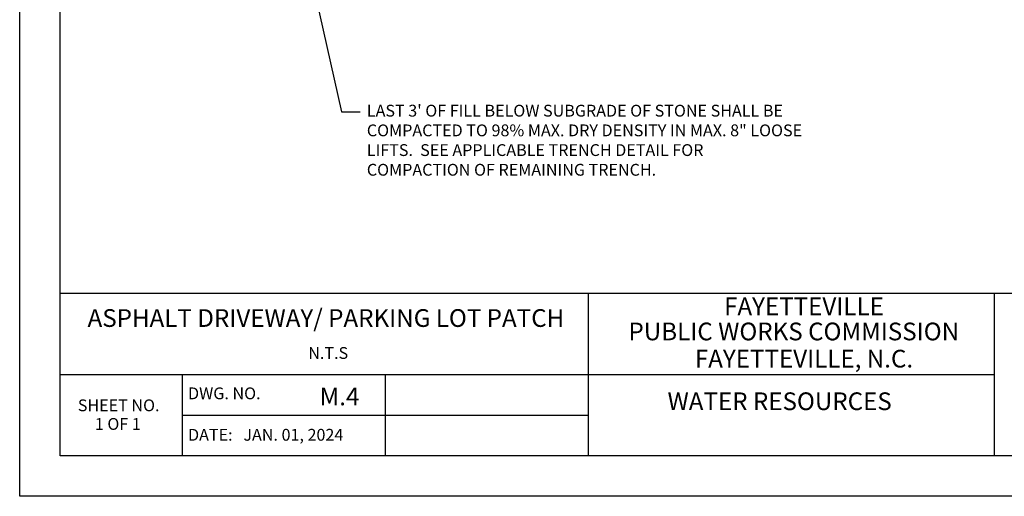
# Model space of a CAD drawing. Units: feet. Extents: x 0 to 11, y 0 to 8.5.
# Drawn here: x 0 to 6.7, y 0 to 3.2 of the extents above; entities that cross this region are included whole.
import ezdxf
from ezdxf import colors
from ezdxf.entities.mleader import LeaderData, LeaderLine
from ezdxf.enums import TextEntityAlignment as Align
from ezdxf.math import Vec2, Vec3

# ---------------------------------------------------------------- set-up
doc = ezdxf.new("R2010")
doc.units = ezdxf.units.FT
doc.header["$LTSCALE"] = 250
doc.header["$MEASUREMENT"] = 0
for name, color, linetype in [('PWC_DET_BORDER', 4, 'CONTINUOUS'), ('PWC_DET_BORDER_TXT', 2, 'CONTINUOUS'), ('PWC_DET_TEXT', 10, 'CONTINUOUS')]:
    doc.layers.add(name, color=color, linetype=linetype)
doc.styles.add('ARIAL', font='arial.ttf', dxfattribs={"height": 0.0825})
doc.styles.get("Standard").update_dxf_attribs({"font": 'arial.ttf', "height": 0.08})

msp = doc.modelspace()

# ---------------------------------------------------------------- linework, layer by layer
at = {"layer": 'PWC_DET_BORDER'}
for p, q in [((0, 0), (0, 8.525)), ((0.275, 0.275), (0.275, 8.25)), ((0.275, 1.375), (10.725, 1.375)), ((3.85, 1.375), (3.85, 0.275)), ((6.6, 1.375), (6.6, 0.275)), ((0.275, 0.825), (6.6, 0.825)), ((1.1, 0.825), (1.1, 0.275)), ((2.475, 0.825), (2.475, 0.275)), ((1.1, 0.55), (3.85, 0.55)), ((10.725, 0.275), (0.275, 0.275)), ((11, 0), (0, 0))]:
    msp.add_line(p, q, dxfattribs=at)

# ---------------------------------------------------------------- texts
at = {"layer": 'PWC_DET_BORDER_TXT', "style": 'ARIAL'}
for s, height, p in [('FAYETTEVILLE', 0.12, (5.3113, 1.2705)), ('ASPHALT DRIVEWAY/ PARKING LOT PATCH', 0.12, (2.0737, 1.1912)), ('PUBLIC WORKS COMMISSION', 0.12, (5.2424, 1.1003)), ('FAYETTEVILLE, N.C.', 0.12, (5.3113, 0.9162)), ('SHEET NO.', 0.08, (0.6703, 0.6054)), ('1 OF 1', 0.08, (0.6645, 0.4794))]:
    msp.add_text(s, height=height, dxfattribs=at).set_placement(p, align=Align.MIDDLE)
for s, height, p in [('N.T.S', 0.08, (1.9543, 0.9301)), ('DWG. NO.', 0.08, (1.1401, 0.6569)), ('M.4', 0.12, (2.031, 0.6159)), ('WATER RESOURCES', 0.12, (4.3873, 0.5834)), ('DATE:   JAN. 01, 2024', 0.08, (1.1401, 0.3764))]:
    msp.add_text(s, height=height, dxfattribs=at).set_placement(p)
at = {"layer": 'PWC_DET_TEXT', "insert": (2.351, 2.6504), "char_height": 0.08, "width": 3, "attachment_point": 1, "style": 'ARIAL'}
msp.add_mtext('LAST 3\' OF FILL BELOW SUBGRADE OF STONE SHALL BE COMPACTED TO 98% MAX. DRY DENSITY IN MAX. 8" LOOSE LIFTS.  SEE APPLICABLE TRENCH DETAIL FOR COMPACTION OF REMAINING TRENCH.', dxfattribs=at)

# ---------------------------------------------------------------- leaders
at = {"layer": 'PWC_DET_TEXT'}
ml = msp.add_multileader_mtext('Standard', dxfattribs=at)
ml.set_content('')
ml.set_leader_properties()
ml.build(insert=Vec2(0, 0))
ml.multileader.update_dxf_attribs({"has_dogleg": 0, "text_right_attachment_type": 6, "dogleg_length": 0, "arrow_head_size": 0.15})
ctx = ml.context
ctx.base_point, ctx.char_height, ctx.arrow_head_size, ctx.landing_gap_size, ctx.plane_origin = Vec3(2.3048, 2.6023), 0.18, 0.15, 0.09, Vec3(1.6643, 4.9086)
ctx.right_attachment = 6
notes = []
notes.append((ctx, [(0, (1, 1, 0), (2.3048, 2.6023), (1, 0), 0, [(0, [(1.6643, 4.9086), (2.1792, 2.6023)], 0, [])])]))
ctx.mtext, ml.multileader.dxf.content_type = None, 0
for ctx, leaders in notes:
    for number, flags, end, landing, length, lines in leaders:
        leader = LeaderData()
        leader.index, (leader.has_last_leader_line, leader.has_dogleg_vector, leader.attachment_direction) = number, flags
        leader.last_leader_point, leader.dogleg_vector, leader.dogleg_length = Vec3(end), Vec3(landing), length
        for number, points, colour, breaks in lines:
            line = LeaderLine()
            line.index, line.vertices, line.color, line.breaks = number, Vec3.list(points), colors.encode_raw_color(colour), breaks
            leader.lines.append(line)
        ctx.leaders.append(leader)

doc.saveas('drawing.dxf')
